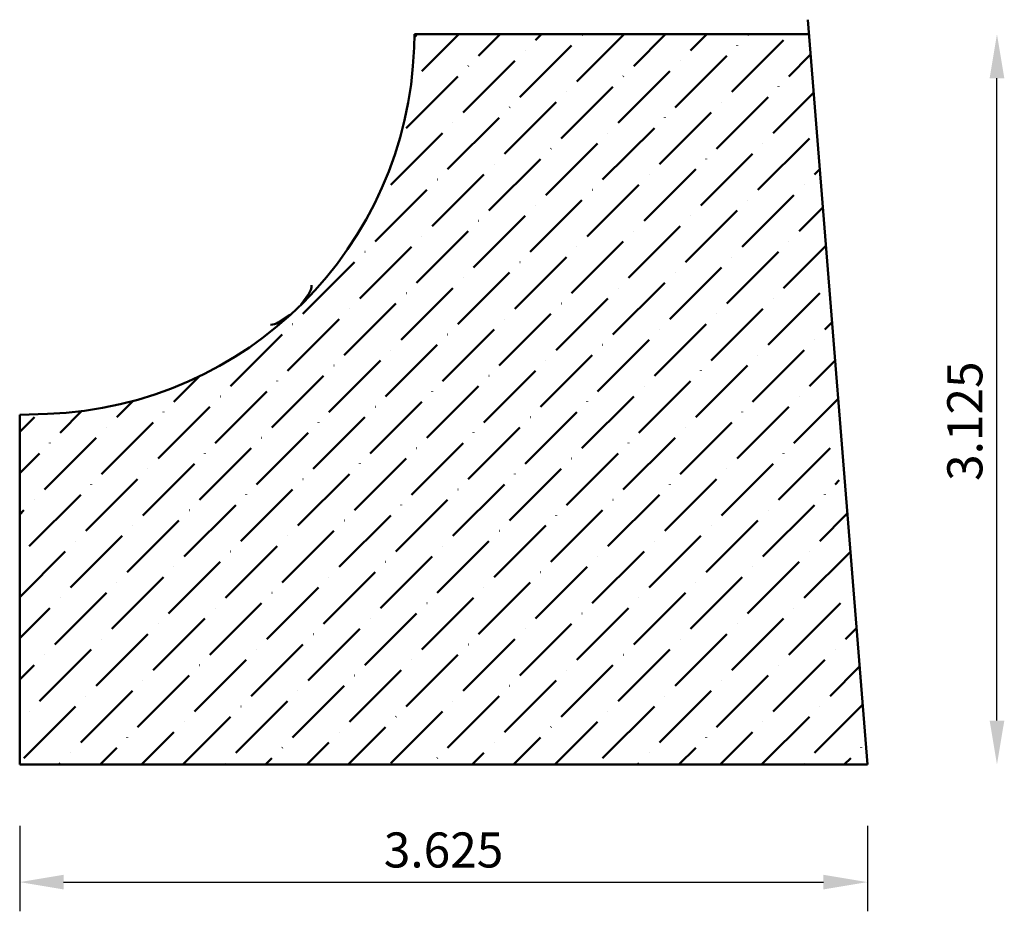
# Model space of a CAD drawing. Units: inches. Extents: x -10.93 to -6.72, y 36.87 to 40.68.
import ezdxf

# ---------------------------------------------------------------- set-up
doc = ezdxf.new("R2010")
doc.units = ezdxf.units.IN
doc.header["$MEASUREMENT"] = 0
doc.layers.get('0').update_dxf_attribs({"lineweight": 0, "true_color": 0x000000})
doc.styles.add('Text Style 48', font='SIMPLEX.SHX')
doc.dimstyles.new('Common Dimension Style 8', dxfattribs={"dimtxt": 0.146341, "dimasz": 0.25, "dimexe": 0.125, "dimexo": 0.0625, "dimgap": 0.0625, "dimtad": 1, "dimtih": 1, "dimrnd": 0.01, "dimzin": 1, "dimdsep": 46, "dimtxsty": 'Text Style 48', "dimcen": 0, "dimazin": 0, "dimtfac": 1, "dimtdec": 3, "dimtmove": 0, "dimatfit": 3, "dimfxl": 1, "dimtfillclr": 7, "dimfrac": 2, "dimtolj": 1, "dimtzin": 0, "dimarcsym": 0})

# ---------------------------------------------------------------- blocks, each defined once
blk = doc.blocks.new('*D2')
at = {"color": 7, "linetype": 'ByBlock', "lineweight": -2, "transparency": 16777216}
for p, q in [((-10.9338, 37.2304), (-10.9338, 36.8652)), ((-7.3088, 37.2304), (-7.3088, 36.8652)), ((-10.7458, 36.9902), (-7.4968, 36.9902))]:
    blk.add_line(p, q, dxfattribs=at)
at = {"color": 7, "linetype": 'Continuous', "transparency": 16777216}
for points in [[(-10.7458, 37.0215), (-10.7458, 36.9589), (-10.9338, 36.9902)], [(-7.4968, 37.0215), (-7.4968, 36.9589), (-7.3088, 36.9902)]]:
    blk.add_solid(points, dxfattribs=at)
at = {"layer": 'Defpoints', "color": 0, "linetype": 'Continuous', "transparency": 16777216}
for p in [(-10.9338, 37.4804), (-7.3088, 37.4804), (-7.3088, 36.9902)]:
    blk.add_point(p, dxfattribs=at)
at = {"color": 7, "linetype": 'Continuous', "lineweight": 50, "transparency": 16777216, "insert": (-9.1213, 37.1277), "char_height": 0.15, "attachment_point": 5, "style": 'Text Style 48'}
blk.add_mtext('\\A1;3.625', dxfattribs=at)
blk = doc.blocks.new('*D3')
at = {"color": 7, "linetype": 'ByBlock', "lineweight": -2, "transparency": 16777216}
blk.add_line((-6.7548, 37.6811), (-6.7548, 40.4301), dxfattribs=at)
at = {"color": 7, "linetype": 'Continuous', "transparency": 16777216}
for points in [[(-6.7861, 40.4301), (-6.7234, 40.4301), (-6.7548, 40.6181)], [(-6.7861, 37.6811), (-6.7234, 37.6811), (-6.7548, 37.4931)]]:
    blk.add_solid(points, dxfattribs=at)
at = {"layer": 'Defpoints', "color": 0, "linetype": 'Continuous', "transparency": 16777216}
for p in [(-8.4174, 40.6181), (-6.7548, 40.6181), (-8.4174, 37.4931)]:
    blk.add_point(p, dxfattribs=at)
at = {"color": 7, "linetype": 'Continuous', "lineweight": 50, "transparency": 16777216, "insert": (-6.8923, 38.9624), "char_height": 0.15, "attachment_point": 5, "rotation": 90, "style": 'Text Style 48'}
blk.add_mtext('\\A1;3.125', dxfattribs=at)

msp = doc.modelspace()

# ---------------------------------------------------------------- hatches: boundary and pattern name
at = {"linetype": 'Continuous', "lineweight": 50}
h = msp.add_hatch(dxfattribs=at)
h.set_pattern_fill('ANSI36', style=0)
h.set_pattern_definition([(45, (0, 0), (0.06629126, 0.24306796), [0.3125, -0.0625, 0.0004375, -0.0620625])])
h.paths.add_polyline_path([(-9.2523, 40.4789), (-9.2502, 40.4788), (-9.2482, 40.4788), (-9.2462, 40.4789), (-9.2441, 40.4791), (-9.2421, 40.4794), (-9.2401, 40.4799), (-9.2381, 40.4804), (-9.2362, 40.481), (-9.2343, 40.4818), (-9.2324, 40.4826), (-9.2306, 40.4835), (-9.2288, 40.4845), (-9.2271, 40.4857), (-9.2255, 40.4868), (-9.2239, 40.4881), (-9.2224, 40.4895), (-9.2209, 40.4909), (-9.2195, 40.4924), (-9.2182, 40.494), (-9.217, 40.4957), (-9.2159, 40.4974), (-9.2149, 40.4992), (-9.2139, 40.501), (-9.2131, 40.5028), (-9.2124, 40.5047), (-9.2117, 40.5067), (-9.2112, 40.5086), (-9.2107, 40.5106), (-9.2104, 40.5127), (-9.2102, 40.5147), (-9.21, 40.5167), (-9.21, 40.5188), (-9.2101, 40.5208), (-9.2103, 40.5228), (-9.2106, 40.5249), (-9.211, 40.5269), (-9.2115, 40.5288), (-9.2121, 40.5308), (-9.2128, 40.5327), (-9.2136, 40.5346), (-9.2145, 40.5364), (-9.2155, 40.5382), (-9.2166, 40.5399), (-9.2178, 40.5416), (-9.219, 40.5432), (-9.2204, 40.5448), (-9.2218, 40.5462), (-9.2233, 40.5476), (-9.2249, 40.5489), (-9.2265, 40.5502), (-9.2282, 40.5513), (-9.2299, 40.5524), (-9.2317, 40.5533), (-9.2336, 40.5542), (-9.2355, 40.555), (-9.2374, 40.5556), (-9.2394, 40.5562), (-9.2414, 40.5567), (-9.2434, 40.557), (-9.2454, 40.5573), (-9.2474, 40.5574), (-9.2473, 40.5614), (-9.2453, 40.6181), (-7.5588, 40.6181), (-7.4119, 38.7824), (-7.414, 38.7822), (-7.416, 38.7818), (-7.4179, 38.7814), (-7.4199, 38.7809), (-7.4218, 38.7803), (-7.4237, 38.7796), (-7.4256, 38.7787), (-7.4274, 38.7778), (-7.4292, 38.7768), (-7.4309, 38.7757), (-7.4325, 38.7746), (-7.4341, 38.7733), (-7.4356, 38.7719), (-7.4371, 38.7705), (-7.4384, 38.769), (-7.4397, 38.7675), (-7.4409, 38.7659), (-7.4421, 38.7642), (-7.4431, 38.7624), (-7.4441, 38.7606), (-7.4449, 38.7588), (-7.4457, 38.7569), (-7.4463, 38.755), (-7.4469, 38.753), (-7.4474, 38.7511), (-7.4477, 38.7491), (-7.448, 38.7471), (-7.4481, 38.745), (-7.4482, 38.743), (-7.4481, 38.741), (-7.4479, 38.739), (-7.4477, 38.737), (-7.4473, 38.735), (-7.4468, 38.733), (-7.4463, 38.7311), (-7.4456, 38.7291), (-7.4448, 38.7273), (-7.444, 38.7254), (-7.443, 38.7236), (-7.442, 38.7219), (-7.4408, 38.7202), (-7.4396, 38.7186), (-7.4383, 38.7171), (-7.4369, 38.7156), (-7.4355, 38.7142), (-7.4339, 38.7128), (-7.4323, 38.7116), (-7.4307, 38.7104), (-7.429, 38.7093), (-7.4272, 38.7083), (-7.4254, 38.7074), (-7.4235, 38.7066), (-7.4216, 38.7059), (-7.4197, 38.7053), (-7.4177, 38.7048), (-7.4158, 38.7044), (-7.4138, 38.7041), (-7.4117, 38.7039), (-7.4097, 38.7038), (-7.4077, 38.7038), (-7.4057, 38.7039), (-7.3088, 37.4931), (-10.9338, 37.4931), (-10.9338, 38.9899), (-10.8731, 38.9921), (-10.873, 38.99), (-10.8728, 38.988), (-10.8725, 38.986), (-10.872, 38.984), (-10.8715, 38.9821), (-10.8709, 38.9802), (-10.8701, 38.9783), (-10.8693, 38.9764), (-10.8684, 38.9746), (-10.8674, 38.9728), (-10.8662, 38.9711), (-10.8651, 38.9695), (-10.8638, 38.9679), (-10.8624, 38.9664), (-10.861, 38.965), (-10.8595, 38.9636), (-10.8579, 38.9623), (-10.8563, 38.9611), (-10.8546, 38.96), (-10.8528, 38.959), (-10.851, 38.958), (-10.8492, 38.9572), (-10.8473, 38.9565), (-10.8454, 38.9558), (-10.8434, 38.9553), (-10.8414, 38.9548), (-10.8394, 38.9545), (-10.8374, 38.9542), (-10.8354, 38.9541), (-10.8334, 38.9541), (-10.8313, 38.9541), (-10.8293, 38.9543), (-10.8273, 38.9546), (-10.8253, 38.955), (-10.8234, 38.9555), (-10.8214, 38.9561), (-10.8195, 38.9568), (-10.8176, 38.9575), (-10.8158, 38.9584), (-10.814, 38.9594), (-10.8123, 38.9605), (-10.8106, 38.9616), (-10.809, 38.9628), (-10.8075, 38.9642), (-10.806, 38.9656), (-10.8046, 38.967), (-10.8033, 38.9686), (-10.802, 38.9702), (-10.8009, 38.9718), (-10.7998, 38.9736), (-10.7988, 38.9753), (-10.7979, 38.9772), (-10.7972, 38.979), (-10.7965, 38.981), (-10.7959, 38.9829), (-10.7954, 38.9849), (-10.795, 38.9869), (-10.7947, 38.9889), (-10.7945, 38.9909), (-10.7944, 38.9929), (-10.7945, 38.9949), (-10.7113, 39.001), (-10.6285, 39.0114), (-10.5463, 39.0259), (-10.465, 39.0447), (-10.3848, 39.0676), (-10.3059, 39.0947), (-10.2284, 39.1257), (-10.1527, 39.1606), (-10.0788, 39.1995), (-10.0071, 39.242), (-9.9376, 39.2882), (-9.8706, 39.3378), (-9.8062, 39.3909), (-9.7446, 39.4472), (-9.686, 39.5065), (-9.6305, 39.5688), (-9.5783, 39.6339), (-9.5295, 39.7016), (-9.4842, 39.7716), (-9.4426, 39.8439), (-9.4047, 39.9183), (-9.3707, 39.9945), (-9.3407, 40.0723), (-9.3147, 40.1516), (-9.2928, 40.2321), (-9.2751, 40.3136), (-9.2616, 40.3959)])

# ---------------------------------------------------------------- linework, layer by layer
at = {"color": 7, "linetype": 'Continuous', "lineweight": 50}
for p, q in [((-7.3088, 37.4931), (-7.5638, 40.6804)), ((-9.2473, 40.5614), (-9.2453, 40.6181)), ((-9.2453, 40.6181), (-7.5588, 40.6181)), ((-9.6975, 39.5076), (-9.7314, 39.46)), ((-9.7768, 39.417), (-9.8278, 39.3847)), ((-10.8146, 38.9941), (-10.9338, 38.9899)), ((-10.9338, 37.4931), (-10.9338, 38.9899)), ((-10.9338, 37.4931), (-7.3088, 37.4931))]:
    msp.add_line(p, q, dxfattribs=at)
for centre, radius, start, end in [((-10.8713, 40.6181), 1.625, 272, 358), ((-9.7484, 39.5439), 0.0625, 324.5434, 0), ((-9.8613, 39.4375), 0.0625, 270, 302.3397)]:
    msp.add_arc(centre, radius, start, end, dxfattribs=at)

# ---------------------------------------------------------------- dimensions: what is measured, and where the dimension line sits
dim = msp.add_linear_dim(base=(-6.7548, 40.6181), p1=(-8.4174, 37.4931), p2=(-8.4174, 40.6181), angle=270, dimstyle='Common Dimension Style 8', override={"dimtxt": 0.15, "dimasz": 0.188, "dimexo": 0.25, "dimtih": 0, "dimdec": 3, "dimrnd": 0.001, "dimzin": 3, "dimdsep": 0, "dimpost": '', "dimse1": 1, "dimse2": 1, "dimclrd": 7, "dimclre": 7, "dimclrt": 7, "dimtdec": 4, "dimtfillclr": 18, "dimfrac": 0}, dxfattribs=at)
dim.commit()
dim.dimension.update_dxf_attribs({"geometry": '*D3', "text_midpoint": (-6.7548, 38.9624), "dimtype": 160})
dim = msp.add_aligned_dim(p1=(-10.9338, 37.4804), p2=(-7.3088, 37.4804), distance=-0.4902, dimstyle='Common Dimension Style 8', override={"dimtxt": 0.15, "dimasz": 0.188, "dimexo": 0.25, "dimtih": 0, "dimdec": 3, "dimrnd": 0.001, "dimzin": 3, "dimdsep": 0, "dimpost": '', "dimclrd": 7, "dimclre": 7, "dimclrt": 7, "dimtdec": 4, "dimfxl": 1, "dimfxlon": 0, "dimtfillclr": 18, "dimfrac": 0}, dxfattribs=at)
dim.commit()
dim.dimension.update_dxf_attribs({"geometry": '*D2', "text_midpoint": (-9.1213, 37.1277)})

doc.saveas('drawing.dxf')
